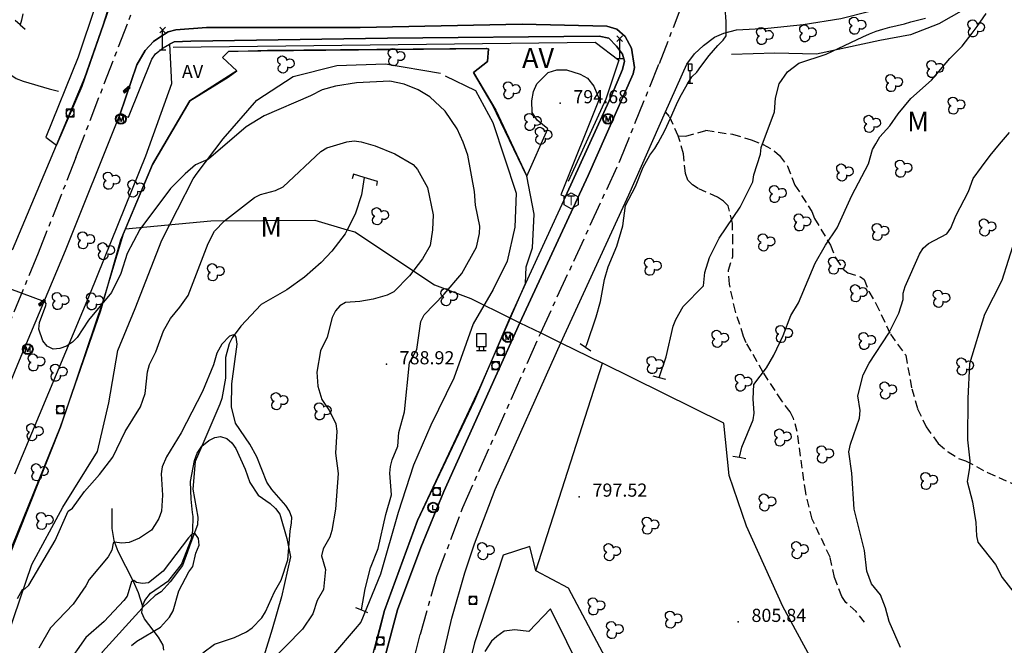
# Model space of a CAD drawing. Extents: x 357573 to 361022, y 6299222 to 6303607.
# Drawn here: x 358147 to 358297, y 6301884 to 6301980 of the extents above; entities that cross this region are included whole.
import ezdxf
from ezdxf.enums import TextEntityAlignment as Align

# ---------------------------------------------------------------- set-up
doc = ezdxf.new("R2010")
doc.units = 0
doc.header["$MEASUREMENT"] = 0
doc.linetypes.add('CENTER', pattern=[2, 1.25, -0.25, 0.25, -0.25])
doc.linetypes.add('HIDDEN', pattern=[0.375, 0.25, -0.125])
for name, color, linetype in [('ALCANTARILLA', 232, 'CONTINUOUS'), ('ARBOL', 7, 'CONTINUOUS'), ('AREA_VERDE', 84, 'CONTINUOUS'), ('CALLE_PAVIMENTAR', 5, 'CONTINUOUS'), ('CAMARA', 245, 'CONTINUOUS'), ('CERCO', 203, 'CONTINUOUS'), ('COTA', 7, 'CONTINUOUS'), ('CURVA_INDICE', 243, 'CONTINUOUS'), ('EDIFICACION', 130, 'CONTINUOUS'), ('ELEM_NO_CONSIDE', 7, 'CONTINUOUS'), ('ESCAR', 12, 'CONTINUOUS'), ('ESQUI', 215, 'CONTINUOUS'), ('LIMITE_PREDIAL', 200, 'CONTINUOUS'), ('LUMI', 1, 'CONTINUOUS'), ('MATORRALES', 82, 'CONTINUOUS'), ('PALETA', 12, 'CONTINUOUS'), ('POSTEM', 215, 'CONTINUOUS'), ('QUEBRADA', 5, 'CONTINUOUS'), ('SENDERO', 236, 'CONTINUOUS'), ('SEÑAL', 6, 'CONTINUOUS'), ('SOLERA', 240, 'CONTINUOUS'), ('SUMID', 5, 'CONTINUOUS'), ('TAXI', 215, 'CONTINUOUS'), ('TERM_DE_QUEBRADA', 5, 'CONTINUOUS'), ('TERRENO_CULTIVO', 72, 'CONTINUOUS'), ('TEXTO_COTA', 7, 'CONTINUOUS'), ('TXT_VEGETACION', 7, 'CONTINUOUS'), ('VEREDA_PAV', 22, 'CONTINUOUS')]:
    doc.layers.add(name, color=color, linetype=linetype)
doc.styles.add('ITALICT', font='ITALICT', dxfattribs={"height": 0.2})
doc.styles.add('TXT', font='TXT', dxfattribs={"height": 0.2})

# ---------------------------------------------------------------- blocks, each defined once
blk = doc.blocks.new('POSTEM')
at = {"layer": 'POSTEM', "color": 215, "linetype": 'Continuous'}
blk.add_lwpolyline([(-0.28, -0.39), (-0.29, 0.43), (0.03, -0.39), (0.32, 0.43), (0.33, -0.39)], dxfattribs=at)
for radius in [0.808366, 0.708366]:
    blk.add_circle((-0.003465, 0.001006), radius, dxfattribs=at)
blk = doc.blocks.new('SENAL')
at = {"layer": 'SEÑAL', "color": 6, "linetype": 'Continuous'}
for p, q in [((-0.29, 2.91), (0.29, 2.91)), ((-0.29, 2.91), (-0.29, 1.91)), ((-0.29, 1.91), (0.29, 1.91)), ((0, 1.91), (0, 0)), ((0.29, 2.91), (0.29, 1.91)), ((-0.41, 0), (0.43, 0))]:
    blk.add_line(p, q, dxfattribs=at)
blk = doc.blocks.new('LUMI')
at = {"layer": 'LUMI', "color": 1, "linetype": 'Continuous'}
blk.add_lwpolyline([(0, 0.27), (0, -0.39), (0.47, -0.39)], dxfattribs=at)
for radius in [0.808366, 0.708366]:
    blk.add_circle((0.126489, -0.096503), radius, dxfattribs=at)
blk = doc.blocks.new('ESQUI')
at = {"layer": 'ESQUI', "color": 215, "linetype": 'Continuous'}
for p, q in [((-0.44, 3.43), (0.41, 2.58)), ((-0.43, 2.58), (0.42, 3.43)), ((-0.01, 0), (-0.01, 3)), ((-0.5, 0), (0.51, 0))]:
    blk.add_line(p, q, dxfattribs=at)
blk = doc.blocks.new('PALETA')
at = {"layer": 'PALETA', "color": 12, "linetype": 'Continuous'}
for p, q in [((0.69, 2.53), (-0.81, 2.53)), ((-0.81, 2.53), (-0.81, 0.59)), ((0.69, 0.59), (0.69, 2.53)), ((-0.81, 0.59), (0.69, 0.59)), ((-0.81, 0), (0.69, 0)), ((-0.37, 0.59), (-0.37, 0)), ((0.26, 0.59), (0.26, 0))]:
    blk.add_line(p, q, dxfattribs=at)
blk = doc.blocks.new('TAXI')
at = {"layer": 'TAXI', "color": 215, "linetype": 'Continuous'}
blk.add_lwpolyline([(-0.01, 1.37), (1.05, 0.75), (1.05, -0.47), (-0.01, -1.07), (-1.07, -0.47), (-1.07, 0.75)], close=True, dxfattribs=at)
at = {"layer": 'TAXI', "color": 215, "linetype": 'Continuous', "style": 'TXT'}
blk.add_text('T', height=1.5, dxfattribs=at).set_placement((0, 0), align=Align.MIDDLE)
blk = doc.blocks.new('*M373731')
at = {"layer": 'SUMID', "color": 5, "linetype": 'Continuous'}
for p, q in [((0.11, 0.62), (-0.4, -0.4)), ((-0.3, -0.41), (-0.1, 0.01)), ((-0.09, -0.58), (0.43, 0.44)), ((-0.06, 0.08), (0.16, 0.52)), ((0.02, 0.03), (0.25, 0.47)), ((0.1, -0.01), (0.32, 0.43)), ((0.43, 0.44), (0.11, 0.62)), ((-0.4, -0.4), (-0.09, -0.58)), ((-0.24, -0.44), (-0.01, -0.04)), ((-0.15, -0.48), (0.07, -0.08))]:
    blk.add_line(p, q, dxfattribs=at)
blk = doc.blocks.new('CAMARA')
at = {"layer": 'CAMARA', "color": 245, "linetype": 'Continuous'}
blk.add_lwpolyline([(-0.6, -0.59), (0.57, -0.59), (0.57, 0.57), (-0.6, 0.57)], close=True, dxfattribs=at)
blk.add_circle((-0.019812, -0.013544), 0.578584, dxfattribs=at)
blk = doc.blocks.new('ARBOL')
at = {"layer": 'ARBOL', "color": 80, "linetype": 'Continuous'}
blk.add_lwpolyline([(0.34, 0.61), (0.49, 0.73), (0.77, 0.81), (1.05, 0.77), (1.2, 0.71), (1.29, 0.61), (1.45, 0.37), (1.5, 0.09), (1.43, -0.19), (1.25, -0.41), (0.99, -0.55), (0.71, -0.56), (0.46, -0.47), (0.46, -0.79), (0.35, -1.06), (0.13, -1.26), (-0.15, -1.35), (-0.44, -1.32), (-0.7, -1.18), (-0.87, -0.94), (-0.94, -0.65), (-0.88, -0.37), (-0.71, -0.13), (-0.58, -0.06), (-0.75, 0.03), (-0.93, 0.24), (-1.01, 0.52), (-0.98, 0.8), (-0.83, 1.04), (-0.59, 1.2), (-0.31, 1.26), (-0.03, 1.19), (0.19, 1.02), (0.33, 0.76), (0.34, 0.61)], dxfattribs=at)
blk = doc.blocks.new('COTAS')
at = {"layer": 'COTA', "color": 7, "linetype": 'Continuous'}
blk.add_point((0, 0), dxfattribs=at)

msp = doc.modelspace()

# ---------------------------------------------------------------- linework, layer by layer
at = {"layer": 'ALCANTARILLA', "color": 232, "linetype": 'Continuous', "elevation": 500}
msp.add_lwpolyline([(358201.64, 6301954.29), (358201.78, 6301954.93), (358199.71, 6301955.54), (358198.09, 6301956.01), (358197.92, 6301955.31)], dxfattribs=at)
at = {"layer": 'AREA_VERDE', "color": 84, "linetype": 'Continuous', "elevation": 500}
msp.add_lwpolyline([(358144.72, 6301895.75), (358153.56, 6301917.63), (358159.7, 6301935.29), (358162.74, 6301946.05), (358163.45, 6301947.73), (358167.58, 6301957.49), (358173.22, 6301967.17), (358179.06, 6301970.77), (358180.4, 6301971.75), (358178.2, 6301973.75), (358179.12, 6301974.67), (358185.04, 6301974.87), (358218.26, 6301975.21), (358218.64, 6301975.11), (358218.46, 6301973.17), (358216.34, 6301971.49), (358219.74, 6301965.77), (358224.44, 6301955.71), (358227.64, 6301962.91), (358226.02, 6301964.25), (358225.28, 6301965.39), (358225.22, 6301967.17), (358225.46, 6301968.61), (358225.96, 6301969.75), (358227.68, 6301971.47), (358229.02, 6301971.89), (358230.48, 6301971.87), (358232.56, 6301971.23), (358233.7, 6301970.65), (358234.64, 6301969.39), (358235.46, 6301967.41), (358229.64, 6301952.87), (358230.33, 6301952.66), (358237.24, 6301967.75), (358238.98, 6301971.93), (358239.3, 6301973.21), (358238.98, 6301974.29), (358238.1, 6301975.49), (358236.9, 6301976.69), (358235.44, 6301976.99), (358203.26, 6301976.73), (358173.4, 6301976.23), (358170.86, 6301976.13), (358170.17, 6301975.77), (358170.46, 6301969.77), (358166.52, 6301958.79), (358158.1, 6301937.97), (358146.58, 6301910.41)], dxfattribs=at)
at = {"layer": 'CALLE_PAVIMENTAR', "color": 5, "linetype": 'CENTER', "ltscale": 3}
for p, q in [((358155.92, 6301958.57, 500), (358165.01, 6301982.14, 500)), ((358248.04, 6301981.78, 500), (358244.56, 6301972.81, 500))]:
    msp.add_line(p, q, dxfattribs=at)
at = {"layer": 'CALLE_PAVIMENTAR', "color": 5, "linetype": 'CENTER', "ltscale": 3, "elevation": 500}
for points in [[(358226.59, 6301931.91), (358238.64, 6301958.17), (358244.56, 6301972.81)], [(358155.92, 6301958.57), (358150.2, 6301944.05), (358129.16, 6301893.01), (358116.2, 6301864.93), (358110.6, 6301854.16)], [(358229.37, 6301794.53), (358222.16, 6301802.65), (358219.68, 6301805.61), (358217.44, 6301808.73), (358213.48, 6301815.57), (358211.92, 6301818.73), (358207.24, 6301830.69), (358205.76, 6301837.77), (358204.76, 6301845.57), (358204.44, 6301850.77), (358204.56, 6301860.97), (358205.88, 6301876.61), (358208.28, 6301886.13), (358210.8, 6301894.89), (358214.72, 6301905.37), (358226.59, 6301931.91)]]:
    msp.add_lwpolyline(points, dxfattribs=at)
at = {"layer": 'CERCO', "color": 200, "linetype": 'Continuous'}
for p, q in [((358221.85, 6301934.22, 500), (358223.41, 6301933.46, 500)), ((358223.41, 6301933.46, 500), (358226.59, 6301931.91, 500)), ((358226.59, 6301931.91, 500), (358229.65, 6301930.41, 500)), ((358229.65, 6301930.41, 500), (358235.96, 6301927.33, 500)), ((358225.84, 6301895.74, 500), (358235.96, 6301927.33, 500)), ((358254.41, 6301918.16, 500), (358235.96, 6301927.33, 500))]:
    msp.add_line(p, q, dxfattribs=at)
at = {"layer": 'CERCO', "color": 200, "linetype": 'Continuous', "elevation": 500}
for points in [[(358163.45, 6301947.73), (358176.44, 6301948.93), (358192.21, 6301949.06), (358197.16, 6301947.59)], [(358197.16, 6301947.59), (358198.29, 6301947.26), (358210.41, 6301939.2), (358215.93, 6301937.12), (358221.85, 6301934.22)], [(358285.96, 6301851.73), (358285.36, 6301852.14), (358278.68, 6301862.82), (358270.04, 6301878.02), (358263.36, 6301890.3), (358257.84, 6301902.54), (358255.2, 6301910.22), (358254.41, 6301918.16)]]:
    msp.add_lwpolyline(points, dxfattribs=at)
at = {"layer": 'CURVA_INDICE', "color": 243, "linetype": 'Continuous'}
for p, q in [((358147.45, 6301978.73, 800), (358146.69, 6301979.37, 800)), ((358147.45, 6301978.73, 800), (358148.21, 6301978.08, 800)), ((358232.54, 6301930.29, 795), (358233.36, 6301929.73, 795)), ((358233.36, 6301929.73, 795), (358234.19, 6301929.16, 795)), ((358243.59, 6301925.39, 800), (358244.55, 6301925.12, 800)), ((358244.55, 6301925.12, 800), (358245.52, 6301924.85, 800)), ((358255.78, 6301913.19, 805), (358256.76, 6301913.01, 805)), ((358256.76, 6301913.01, 805), (358257.74, 6301912.83, 805)), ((358198.4, 6301890.17, 790), (358199.33, 6301889.79, 790)), ((358199.33, 6301889.79, 790), (358200.25, 6301889.41, 790))]:
    msp.add_line(p, q, dxfattribs=at)
for points, elevation in [([(358233.36, 6301929.73), (358233.6, 6301930.16), (358235, 6301934.36), (358235.64, 6301936.68), (358236.24, 6301940), (358236.84, 6301941.96), (358238.12, 6301945.08), (358239.04, 6301948.16), (358239.44, 6301951.28), (358240.96, 6301954.16), (358242.12, 6301957.08), (358243.13, 6301958.9), (358243.89, 6301959.94), (358244.43, 6301960.79), (358245.42, 6301962.66), (358246.31, 6301964.57), (358247.22, 6301966.63), (358247.7, 6301967.7), (358248.9, 6301969.78), (358249.53, 6301970.82), (358250.3, 6301971.56), (358250.91, 6301972.42), (358252.18, 6301974.05), (358252.81, 6301974.84), (358253.51, 6301975.61), (358254.32, 6301976.41), (358254.73, 6301977.08), (358254.74, 6301979.22), (358254.6, 6301981.29)], 795), ([(358147.85, 6301980.43), (358147.65, 6301979.44), (358147.45, 6301978.73)], 800), ([(358244.55, 6301925.12), (358245.64, 6301928.27), (358246.72, 6301932.95), (358247.08, 6301933.95), (358248.24, 6301935.91), (358251.32, 6301939.07), (358251.52, 6301941.11), (358252.2, 6301943.39), (358253.68, 6301946.31), (358256.88, 6301951.03), (358258.8, 6301954.87), (358258.96, 6301955.91), (358259.96, 6301959.07), (358260.08, 6301960.07), (358262.08, 6301965.51), (358262.24, 6301967.59), (358262.8, 6301969.75), (358264.08, 6301971.59), (358265.8, 6301972.91), (358269.96, 6301974.27), (358273.68, 6301976.07), (358275.53, 6301976.92), (358276.52, 6301977.36), (358277.53, 6301977.75), (358278.55, 6301978.08), (358279.65, 6301978.38), (358281.85, 6301978.91), (358282.83, 6301979.17), (358285.07, 6301979.77)], 800), ([(358256.76, 6301913.01), (358257.12, 6301914.54), (358258.88, 6301918.7), (358259, 6301919.7), (358258.84, 6301921.86), (358258.96, 6301924.06), (358260.88, 6301926.62), (358262, 6301928.54), (358263.44, 6301931.5), (358264.56, 6301934.54), (358265.76, 6301936.46), (358268.28, 6301942.5), (358269.84, 6301945.26), (358271.64, 6301947.86), (358273.84, 6301952.78), (358276.4, 6301957.58), (358277, 6301959.78), (358277.48, 6301960.66), (358278.12, 6301961.7), (358279.64, 6301963.38), (358280.88, 6301965.18), (358282.84, 6301967.54), (358285.96, 6301970.34), (358288.77, 6301973.64), (358290.6, 6301975.48), (358292.12, 6301977.47), (358292.9, 6301978.5), (358294.25, 6301980.44)], 805), ([(358199.33, 6301889.79), (358199.88, 6301892.99), (358200.68, 6301896.19), (358201.88, 6301899.15), (358203.04, 6301904.31), (358203.88, 6301907.31), (358203.64, 6301910.59), (358203.76, 6301911.59), (358204, 6301912.63), (358204.84, 6301914.67), (358205, 6301916.75), (358205.84, 6301919.91), (358206.64, 6301927.43), (358207.72, 6301929.39), (358208.36, 6301933.63), (358208.84, 6301934.67), (358211.88, 6301937.79), (358214.6, 6301940.91), (358216.8, 6301944.95), (358217.28, 6301947.03), (358217.32, 6301948.11), (358216.68, 6301951.31), (358216.52, 6301953.39), (358215.48, 6301958.91), (358214.76, 6301960.91), (358213.88, 6301962.91), (358212.04, 6301965.63), (358209.72, 6301967.79), (358207.92, 6301968.87), (358205.8, 6301969.71), (358203.64, 6301970.19), (358198.56, 6301969.91), (358195.36, 6301969.43), (358193.36, 6301968.87), (358191.56, 6301967.95), (358184.52, 6301964.91), (358181.8, 6301963.23), (358176.08, 6301958.31), (358174.08, 6301957.43), (358172.52, 6301956.11), (358170.28, 6301953.87), (358165.64, 6301947.63), (358163.72, 6301943.95), (358162.76, 6301940.91), (358161.32, 6301938.03), (358157.84, 6301933.83), (358156.12, 6301931.23), (358155.4, 6301930.51), (358154.48, 6301929.91), (358153.48, 6301929.55), (358152.48, 6301929.43), (358151.56, 6301929.87), (358150.88, 6301930.71), (358150.28, 6301932.45), (358150.41, 6301933.49), (358151.35, 6301936.05), (358151.4, 6301936.37), (358151.22, 6301936.65), (358144.04, 6301939.27)], 790), ([(358281.24, 6301884.09), (358279.52, 6301888.05), (358278.96, 6301890.13), (358278.2, 6301892.09), (358276.84, 6301893.77), (358276.12, 6301895.69), (358275.76, 6301898.85), (358274.2, 6301905.13), (358273.84, 6301910.61), (358273.4, 6301913.85), (358273.64, 6301914.97), (358275, 6301918.97), (358275.12, 6301920.13), (358274.76, 6301922.33), (358275.56, 6301925.53), (358276.48, 6301927.33), (358279.48, 6301931.85), (358281, 6301934.89), (358281.64, 6301936.97), (358281.68, 6301937.97), (358281.96, 6301938.97), (358284.12, 6301943.85), (358284.72, 6301944.77), (358285.52, 6301945.49), (358288.28, 6301946.97), (358288.88, 6301947.81), (358289.64, 6301949.69), (358291.6, 6301953.41), (358292.28, 6301955.37), (358293.56, 6301957.09), (358294.9, 6301958.85), (358296.32, 6301960.58), (358297.82, 6301962.39)], 810), ([(358147.03, 6301891.55), (358147.81, 6301892.88), (358148.14, 6301892.99), (358148.75, 6301893.55), (358152.79, 6301900.36), (358154.73, 6301904.79), (358155.4, 6301905.24), (358157.24, 6301907.8), (358159.52, 6301910.4), (358161.52, 6301913.04), (358163.4, 6301916.92), (358165.72, 6301920.68), (358166.44, 6301922.68), (358166.8, 6301926), (358167.08, 6301927.08), (358168.08, 6301929.04), (358169.24, 6301932.2), (358170.28, 6301934.12), (358171.72, 6301935.8), (358172.96, 6301937.6), (358176.04, 6301945.48), (358176.96, 6301947.36), (358178.52, 6301948.92), (358183.04, 6301952.48), (358184, 6301952.96), (358186.28, 6301953.56), (358187.4, 6301954.12), (358193.16, 6301959.48), (358194.04, 6301960.04), (358197.12, 6301960.96), (358198.2, 6301961.08), (358199.28, 6301960.96), (358201.4, 6301960.36), (358204.4, 6301959.12), (358207.16, 6301957.48), (358207.84, 6301956.72), (358209.36, 6301954), (358210.24, 6301949.84), (358210.12, 6301947.56), (358209.76, 6301945.2), (358208.6, 6301943.16), (358206.64, 6301940.56), (358204.24, 6301938.16), (358203.24, 6301937.64), (358201.12, 6301937.04), (358199.08, 6301936.68), (358196.92, 6301936.52), (358196.04, 6301936.04), (358195.4, 6301935.24), (358194.88, 6301934.24), (358194.12, 6301931.24), (358193.12, 6301929.2), (358192.52, 6301925.96), (358192.68, 6301923.8), (358193.28, 6301921.76), (358194.48, 6301920.08), (358195.44, 6301918.08), (358195.6, 6301916.96), (358195.4, 6301913.64), (358195.8, 6301910.52), (358195.36, 6301905.12), (358194.84, 6301901.88), (358194.52, 6301900.84), (358193.48, 6301899.08), (358193.24, 6301898.04), (358193.88, 6301895.96), (358193.56, 6301892.92), (358192.57, 6301891.21), (358191.94, 6301889.21), (358190.36, 6301886.89), (358185.36, 6301881.76)], 785), ([(358298.56, 6301945.96), (358296.64, 6301939.88), (358294.04, 6301934.72), (358291.72, 6301927.2), (358291.48, 6301921.92), (358291.44, 6301915.64), (358291.8, 6301912.48), (358291.76, 6301911.4), (358291.36, 6301909.32), (358292.2, 6301906.24), (358292.72, 6301903.08), (358292.8, 6301901.08), (358293, 6301900.08), (358295.68, 6301896.68), (358296.68, 6301894.72), (358299.44, 6301891.24)], 815), ([(358175.2, 6301883.29), (358176.96, 6301884.57), (358180, 6301885.61), (358181.84, 6301886.49), (358182.72, 6301887.05), (358184.16, 6301888.57), (358184.76, 6301889.49), (358186.12, 6301892.53), (358187.12, 6301894.33), (358188.12, 6301897.41), (358188.48, 6301901.77), (358188.67, 6301903.05), (358188.73, 6301903.86), (358188.4, 6301904.81), (358187.84, 6301905.69), (358185.68, 6301908.08), (358184.93, 6301909.24), (358183.44, 6301913.05), (358182.36, 6301915.01), (358180.2, 6301918.21), (358179.59, 6301920.68), (358179.64, 6301924.16), (358180.41, 6301930.17), (358180.3, 6301931.24), (358180.13, 6301931.5), (358179.85, 6301931.59), (358179.24, 6301931.41), (358178.08, 6301930.17), (358177.32, 6301928.85), (358176.82, 6301927.04), (358175.16, 6301923), (358171.92, 6301916.72), (358169.68, 6301913.05), (358169.04, 6301911.53), (358168.88, 6301910.49), (358169.08, 6301907.25), (358168.93, 6301904.81), (358168.54, 6301903.71), (358167.99, 6301902.77), (358167.43, 6301901.93), (358165.6, 6301900.73), (358164.01, 6301900.03), (358162.89, 6301899.94), (358161.8, 6301900.12), (358161.6, 6301899.96), (358161.36, 6301898.89), (358160.8, 6301897.85), (358157.92, 6301894.41), (358157.44, 6301893.45), (358155.48, 6301890.69), (358152.05, 6301887.1), (358150.27, 6301884)], 780), ([(358164.36, 6301884.38), (358165.2, 6301885.06), (358168.76, 6301887.18), (358170.12, 6301888.7), (358170.68, 6301889.66), (358171.56, 6301892.7), (358173.08, 6301895.58), (358173.68, 6301896.42), (358174.16, 6301898.42), (358174.63, 6301899.64), (358174.56, 6301900.67), (358174, 6301901.45), (358173.56, 6301901.32), (358173.03, 6301900.74), (358169.2, 6301895.7), (358166.96, 6301893.91), (358166.02, 6301893.8), (358165.15, 6301893.97), (358164.71, 6301894.25), (358164.38, 6301894.11), (358163.71, 6301891.89), (358163.2, 6301891.22), (358160.2, 6301888.06), (358157.42, 6301885.61), (358154.43, 6301881.34)], 775)]:
    msp.add_lwpolyline(points, dxfattribs=dict(at, elevation=elevation))
at = {"layer": 'EDIFICACION', "color": 4, "linetype": 'Continuous', "elevation": 500}
msp.add_lwpolyline([(358233, 6301879.94), (358228.04, 6301889.94), (358224.76, 6301886.5), (358222.64, 6301886.78), (358221, 6301886.58), (358219.88, 6301885.78), (358219.08, 6301885.06), (358218.08, 6301883.5)], dxfattribs=at)
at = {"layer": 'ELEM_NO_CONSIDE', "color": 7, "linetype": 'Continuous', "elevation": 500}
msp.add_lwpolyline([(358170.68, 6301975.35), (358234.86, 6301976.09), (358238.42, 6301973.37), (358236.44, 6301967.43), (358230.72, 6301954.91)], dxfattribs=at)
msp.add_lwpolyline([(358170.68, 6301975.35), (358234.86, 6301976.09), (358238.42, 6301973.37), (358236.44, 6301967.43), (358230.72, 6301954.91)], dxfattribs=at)
msp.add_lwpolyline([(358170.68, 6301975.35), (358234.86, 6301976.09), (358238.42, 6301973.37), (358236.44, 6301967.43), (358230.72, 6301954.91)], dxfattribs=at)
at = {"layer": 'ESCAR', "color": 12, "linetype": 'Continuous'}
for points, elevation in [([(358393.53, 6302041.71), (358390.11, 6302039.11), (358385.16, 6302036.02), (358381.36, 6302033.8), (358379.29, 6302031.77), (358375.7, 6302028.12), (358366, 6302023.42), (358355.83, 6302018.27), (358347.78, 6302014.42), (358338.05, 6302008.79), (358332.47, 6302005.19), (358323.2, 6301999.4), (358315.55, 6301995.15), (358306.34, 6301990.2), (358300.5, 6301986.18), (358292.36, 6301981.88), (358287.09, 6301978.89), (358282.79, 6301977.23), (358278.11, 6301976.37), (358268.5, 6301974.26), (358262.16, 6301974.42), (358255.58, 6301974.2)], 813.67), ([(358121, 6301841.06), (358126.16, 6301848.7), (358132.36, 6301860.58), (358136.44, 6301868.42), (358140.88, 6301875.9), (358145.56, 6301885.94), (358149.2, 6301896.7), (358153.92, 6301905.42), (358159.2, 6301913.9), (358160.92, 6301921.3), (358162.28, 6301929.22), (358164.92, 6301935.62), (358168.96, 6301945.98), (358173.72, 6301955.3), (358174.37, 6301956.17), (358178.28, 6301961.38), (358183.44, 6301967.26), (358188.92, 6301970.9), (358195.6, 6301972.54), (358203, 6301972.82), (358211.31, 6301971.4)], 793), ([(358212.03, 6301970.98), (358216.68, 6301968.74), (358219.28, 6301963.9), (358222.84, 6301953.14), (358222.64, 6301947.98), (358221.48, 6301942.82), (358219.32, 6301938.5), (358216.28, 6301933.3), (358213.36, 6301925.02), (358209.88, 6301917.86), (358207.24, 6301911.78), (358204.88, 6301904.62), (358202.2, 6301895.22), (358199.24, 6301887.94), (358198.36, 6301886.93), (358195.08, 6301883.06)], 793.52)]:
    msp.add_lwpolyline(points, dxfattribs=dict(at, elevation=elevation))
at = {"layer": 'LIMITE_PREDIAL', "color": 203, "linetype": 'Continuous', "elevation": 500}
for points in [[(358225.84, 6301895.74), (358224.92, 6301899.46), (358220.84, 6301898.1), (358216.52, 6301884.82), (358214.2, 6301875.46), (358213, 6301864.5), (358212.68, 6301855.52)], [(358251.49, 6301854.08), (358230.8, 6301893.1), (358225.84, 6301895.74)]]:
    msp.add_lwpolyline(points, dxfattribs=at)
at = {"layer": 'MATORRALES', "color": 82, "linetype": 'Continuous', "ltscale": 3}
for points in [[(358201.08, 6301883.18, 500), (358202.84, 6301889.71, 500), (358207.82, 6301903.41, 500), (358217.33, 6301923.56, 500), (358224.24, 6301939.41, 500), (358224.36, 6301941.94, 500), (358225.32, 6301944.82, 500), (358225.56, 6301949.94, 500), (358224.44, 6301955.71, 500), (358219.2, 6301966.69, 500), (358216.34, 6301971.49, 500), (358218.46, 6301973.17, 500), (358218.64, 6301975.11, 500), (358218.64, 6301975.11, 500), (358179.12, 6301974.67, 500), (358178.2, 6301973.75, 500), (358180.4, 6301971.75, 500), (358173.22, 6301967.17, 500), (358167.58, 6301957.49, 500), (358163.1, 6301946.89, 500), (358160.06, 6301936.84, 500), (358153.56, 6301917.63, 500), (358145.51, 6301897.37, 500)], [(358169.28, 6301883.66, 500), (358169.2, 6301884.46, 500), (358168.47, 6301885.68, 500), (358166.32, 6301888.46, 500), (358165.96, 6301889.38, 500), (358166.04, 6301890.35, 500), (358166.38, 6301891.24, 500), (358167.24, 6301892.34, 500), (358170.04, 6301894.26, 500), (358171.99, 6301896.71, 500), (358173.49, 6301900.58, 500), (358173.71, 6301901.88, 500), (358173.72, 6301904.02, 500), (358173.62, 6301904.6, 500), (358173.46, 6301906.62, 500), (358173.36, 6301909.34, 500), (358173.96, 6301912.5, 500), (358174.36, 6301913.62, 500), (358175.07, 6301914.71, 500), (358176.1, 6301915.57, 500), (358177.01, 6301916.02, 500), (358177.88, 6301916.18, 500), (358178.87, 6301915.86, 500), (358179.61, 6301915.22, 500), (358180.25, 6301914.35, 500), (358181.67, 6301911.19, 500), (358182.36, 6301909.15, 500), (358183.64, 6301907.22, 500), (358185.45, 6301905.98, 500), (358186.28, 6301905.19, 500), (358186.92, 6301904.34, 500), (358187.96, 6301900.63, 500), (358188.52, 6301897.86, 500), (358187.16, 6301891.78, 500), (358185.76, 6301886.86, 500), (358183.4, 6301879.34, 500)]]:
    msp.add_polyline3d(points, dxfattribs=at)
at = {"layer": 'QUEBRADA', "color": 5, "linetype": 'Continuous'}
for p, q in [((358173.4, 6301900.07, 500), (358172.86, 6301898.61, 500)), ((358166.02, 6301890.18, 500), (358166.01, 6301890.07, 500)), ((358166.04, 6301890.35, 500), (358166.02, 6301890.18, 500))]:
    msp.add_line(p, q, dxfattribs=at)
at = {"layer": 'QUEBRADA', "color": 5, "linetype": 'Continuous', "elevation": 500}
for points in [[(358145.71, 6301971.35), (358146.83, 6301970.6), (358147.9, 6301970.18), (358151.84, 6301969.03)], [(358199.71, 6301955.54), (358199.34, 6301952.89), (358198.34, 6301949.93), (358197.16, 6301947.59)], [(358197.16, 6301947.59), (358196.84, 6301946.95), (358194.8, 6301944.31), (358193.2, 6301942.63), (358190.64, 6301940.39), (358188, 6301938.47), (358184.1, 6301936.21), (358180.98, 6301932.93), (358179.68, 6301931.15), (358179.2, 6301930.23), (358178.64, 6301928.19), (358178.64, 6301925.03), (358178.08, 6301921.95), (358177.82, 6301921.05), (358175.07, 6301914.71)], [(358175.07, 6301914.71), (358174.04, 6301912.35), (358173.7, 6301908.13), (358174.44, 6301903.91), (358174.4, 6301902.75), (358173.4, 6301900.07)], [(358161.36, 6301905.22), (358161.36, 6301902.19), (358161.66, 6301900.33), (358162.3, 6301898.73), (358164.64, 6301894.15), (358165.38, 6301892.45), (358166.04, 6301890.35)], [(358172.86, 6301898.61), (358172.1, 6301896.57), (358170.26, 6301894.09), (358168.86, 6301892.53), (358167.98, 6301892.01), (358166.02, 6301890.18)], [(358166.01, 6301890.07), (358159.94, 6301883.41), (358159.46, 6301882.53), (358159.29, 6301881.91)]]:
    msp.add_lwpolyline(points, dxfattribs=at)
at = {"layer": 'SENDERO', "color": 236, "linetype": 'HIDDEN', "ltscale": 5, "elevation": 500}
for points in [[(358247.48, 6301961.86), (358246.16, 6301964.78), (358245.52, 6301965.49)], [(358247.48, 6301961.86), (358248.64, 6301961.82), (358251.68, 6301962.7), (358255.72, 6301962.1), (358258.56, 6301961.26), (358260.4, 6301960.54), (358262.12, 6301959.54), (358262.88, 6301958.86), (358264.08, 6301957.26), (358265.2, 6301954.38), (358267.8, 6301950.34), (358268.2, 6301949.3), (358270.6, 6301945.22), (358271.44, 6301943.26), (358272.56, 6301941.58), (358273.24, 6301941.06), (358275.16, 6301940.42), (358275.72, 6301940.02), (358276.44, 6301938.18), (358277.52, 6301936.38), (358279.72, 6301931.7), (358282.04, 6301928.5), (358282.96, 6301923.42), (358283.84, 6301920.38), (358285.16, 6301917.62), (358286.96, 6301915.1), (358288.48, 6301913.82), (358290.2, 6301912.74), (358291.12, 6301912.46), (358294.48, 6301910.7), (358298.24, 6301909.02)], [(358275.8, 6301887.94), (358274.52, 6301889.54), (358272.96, 6301890.94), (358272.32, 6301891.82), (358271.24, 6301894.74), (358270.56, 6301897.82), (358267.84, 6301903.58), (358266.84, 6301907.62), (358265.56, 6301916.9), (358265, 6301918.9), (358264.48, 6301919.9), (358263.2, 6301921.58), (358260.4, 6301925.9), (358257.8, 6301930.42), (358257.4, 6301931.38), (358256.16, 6301935.18), (358255.24, 6301939.3), (358255.12, 6301941.42), (358255.76, 6301943.5), (358255.76, 6301945.66), (358255.72, 6301948.58), (358255.08, 6301951.22), (358254.36, 6301951.94), (358253.44, 6301952.54), (358250.52, 6301953.86), (358249.64, 6301954.42), (358248.92, 6301955.14), (358248.56, 6301956.14), (358248.28, 6301959.14), (358247.48, 6301961.86)]]:
    msp.add_lwpolyline(points, dxfattribs=at)
at = {"layer": 'SOLERA', "color": 240, "linetype": 'Continuous', "ltscale": 5}
msp.add_line((358146.3, 6301944.53, 500), (358152.96, 6301960.44, 500), dxfattribs=at)
at = {"layer": 'SOLERA', "color": 240, "linetype": 'Continuous', "ltscale": 5, "elevation": 500}
for points in [[(358201.28, 6302113.7), (358195.69, 6302100.59), (358191.05, 6302088.93), (358186.44, 6302072.82), (358170.58, 6302014.54), (358167.46, 6302002.55), (358164.65, 6301992.92), (358161.36, 6301982.49), (358156.82, 6301969.36), (358152.96, 6301960.44)], [(358245.52, 6301965.49), (358248.76, 6301972.77), (358249.94, 6301974.31), (358251.3, 6301975.59), (358252.96, 6301976.85), (358254.38, 6301977.47), (358256.34, 6301977.99), (358261.1, 6301978.23), (358266.46, 6301978.79), (358272.16, 6301979.69), (358280.98, 6301981.91), (358284.96, 6301983.29), (358292.9, 6301986.87), (358300.16, 6301991.05)], [(358162.58, 6301965.07), (358165.18, 6301972.67), (358166.44, 6301974.85), (358167.7, 6301976.19), (358168.7, 6301976.87), (358169.92, 6301977.65), (358171.1, 6301977.95), (358175.76, 6301978.33), (358199.12, 6301978.33), (358223.74, 6301978.83), (358236.6, 6301978.53), (358238.12, 6301978.05), (358239.38, 6301976.95), (358240.36, 6301975.17), (358240.84, 6301972.25), (358240.62, 6301971.27), (358233.76, 6301955.85), (358223.41, 6301933.46)], [(358118.94, 6301859.85), (358122.7, 6301867.63), (358128.12, 6301880.25), (358134.28, 6301895.85), (358147.1, 6301927.15), (358154.36, 6301944.45), (358162.58, 6301965.07)], [(358229.65, 6301930.41), (358239.98, 6301952.91), (358245.52, 6301965.49)], [(358223.41, 6301933.46), (358211.82, 6301907.79), (358208.34, 6301899.31), (358204.82, 6301889.79), (358202.92, 6301882.77), (358201.38, 6301874.59), (358200.2, 6301860.69), (358200.16, 6301852.81), (358200.41, 6301847.78)], [(358229.37, 6301794.53), (358233.74, 6301799.27), (358229.6, 6301803.33), (358227.22, 6301803.27), (358224.76, 6301806.21), (358220.52, 6301811.81), (358217.34, 6301817.15), (358215.5, 6301820.67), (358212.06, 6301829.87), (358210.76, 6301834.77), (358209.92, 6301839.13), (358208.76, 6301848.33), (358208.54, 6301858.19), (358208.94, 6301865.55), (358210.86, 6301879.19), (358213.06, 6301888.55), (358215.04, 6301895.45), (358216.48, 6301899.85), (358219.66, 6301908.11), (358229.65, 6301930.41)]]:
    msp.add_lwpolyline(points, dxfattribs=at)
at = {"layer": 'TERM_DE_QUEBRADA', "color": 5, "linetype": 'Continuous'}
msp.add_line((358151.84, 6301969.03, 500), (358153.28, 6301968.63, 500), dxfattribs=at)
at = {"layer": 'TERRENO_CULTIVO', "color": 72, "linetype": 'Continuous', "ltscale": 3}
for points in [[(358201.08, 6301883.18, 500), (358202.84, 6301889.71, 500), (358207.82, 6301903.41, 500), (358217.33, 6301923.56, 500), (358224.24, 6301939.41, 500), (358224.36, 6301941.94, 500), (358225.32, 6301944.82, 500), (358225.56, 6301949.94, 500), (358224.44, 6301955.71, 500), (358219.2, 6301966.69, 500), (358216.34, 6301971.49, 500), (358218.46, 6301973.17, 500), (358218.64, 6301975.11, 500), (358218.64, 6301975.11, 500), (358179.12, 6301974.67, 500), (358178.2, 6301973.75, 500), (358180.4, 6301971.75, 500), (358173.22, 6301967.17, 500), (358167.58, 6301957.49, 500), (358163.1, 6301946.89, 500), (358160.06, 6301936.84, 500), (358153.56, 6301917.63, 500), (358145.51, 6301897.37, 500)], [(358169.28, 6301883.66, 500), (358169.2, 6301884.46, 500), (358168.47, 6301885.68, 500), (358166.32, 6301888.46, 500), (358165.96, 6301889.38, 500), (358166.04, 6301890.35, 500), (358166.38, 6301891.24, 500), (358167.24, 6301892.34, 500), (358170.04, 6301894.26, 500), (358171.99, 6301896.71, 500), (358173.49, 6301900.58, 500), (358173.71, 6301901.88, 500), (358173.72, 6301904.02, 500), (358173.62, 6301904.6, 500), (358173.46, 6301906.62, 500), (358173.36, 6301909.34, 500), (358173.96, 6301912.5, 500), (358174.36, 6301913.62, 500), (358175.07, 6301914.71, 500), (358176.1, 6301915.57, 500), (358177.01, 6301916.02, 500), (358177.88, 6301916.18, 500), (358178.87, 6301915.86, 500), (358179.61, 6301915.22, 500), (358180.25, 6301914.35, 500), (358181.67, 6301911.19, 500), (358182.36, 6301909.15, 500), (358183.64, 6301907.22, 500), (358185.45, 6301905.98, 500), (358186.28, 6301905.19, 500), (358186.92, 6301904.34, 500), (358187.96, 6301900.63, 500), (358188.52, 6301897.86, 500), (358187.16, 6301891.78, 500), (358185.76, 6301886.86, 500), (358183.4, 6301879.34, 500)]]:
    msp.add_polyline3d(points, dxfattribs=at)
at = {"layer": 'VEREDA_PAV', "color": 22, "linetype": 'Continuous', "ltscale": 5, "elevation": 500}
msp.add_lwpolyline([(358199.73, 6302114.4), (358192.73, 6302098.26), (358188.61, 6302087.16), (358183.96, 6302070.98), (358179.14, 6302053.12), (358173.62, 6302032.56), (358169.56, 6302017.41), (358161.51, 6301989.6), (358156.27, 6301973.81), (358151.34, 6301961.67), (358152.96, 6301960.44), (358157.3, 6301970.75), (358160.04, 6301978.67), (358165.4, 6301995.5), (358169.89, 6302011.88), (358173, 6302023.43), (358177.86, 6302041.29), (358181.27, 6302053.81), (358187.59, 6302076.85), (358188.74, 6302080.87), (358191.05, 6302088.93), (358194.86, 6302098.5), (358201.28, 6302113.7)], close=True, dxfattribs=at)
msp.add_lwpolyline([(358202.92, 6301882.77), (358204.82, 6301889.79), (358208.34, 6301899.31), (358211.82, 6301907.79), (358223.41, 6301933.46), (358233.76, 6301955.85), (358240.62, 6301971.27), (358240.84, 6301972.25), (358240.36, 6301975.17), (358239.38, 6301976.95), (358238.12, 6301978.05), (358236.6, 6301978.53), (358223.74, 6301978.83), (358199.12, 6301978.33), (358175.76, 6301978.33), (358171.1, 6301977.95), (358169.92, 6301977.65), (358168.7, 6301976.87), (358167.7, 6301976.19), (358166.44, 6301974.85), (358165.18, 6301972.67), (358162.58, 6301965.07), (358163.93, 6301964.69), (358167.46, 6301973.53), (358168, 6301974.35), (358169.18, 6301975.25), (358170.17, 6301975.77), (358170.86, 6301976.13), (358173.4, 6301976.23), (358203.26, 6301976.73), (358235.44, 6301976.99), (358236.9, 6301976.69), (358238.1, 6301975.49), (358238.98, 6301974.29), (358239.3, 6301973.21), (358238.98, 6301971.93), (358237.24, 6301967.75), (358230.33, 6301952.66), (358224.24, 6301939.41), (358221.85, 6301934.22), (358216.5, 6301921.61), (358207.82, 6301903.41), (358202.84, 6301889.71), (358201.32, 6301883.75)], dxfattribs=at)

# ---------------------------------------------------------------- block references
at = {"layer": 'ARBOL', "color": 80, "linetype": 'Continuous'}
for p in [(358274.49, 6301978.64, 500), (358260.38, 6301977.08, 500), (358266.95, 6301977.49, 500), (358292.51, 6301978.25, 500), (358204.4, 6301973.87, 500), (358187.6, 6301972.75, 500), (358286.27, 6301972.07, 500), (358280.04, 6301969.93, 500), (358221.92, 6301968.83, 500), (358289.52, 6301966.5, 500), (358225.14, 6301964.01, 500), (358276.73, 6301963.72, 500), (358226.76, 6301961.91, 500), (358272.56, 6301956.33, 500), (358281.48, 6301956.91, 500), (358161.1, 6301955.09, 500), (358164.82, 6301953.89, 500), (358262.37, 6301953.07, 500), (358201.94, 6301949.69, 500), (358266.1, 6301948.75, 500), (358277.97, 6301947.3, 500), (358294.25, 6301947.97, 500), (358157.24, 6301946.03, 500), (358260.65, 6301945.7, 500), (358160.3, 6301944.37, 500), (358176.94, 6301941.17, 500), (358243.37, 6301942.01, 500), (358271.32, 6301942.18, 500), (358274.67, 6301937.98, 500), (358153.36, 6301936.79, 500), (358158.56, 6301936.75, 500), (358212.4, 6301937.39, 500), (358287.25, 6301937.14, 500), (358253.63, 6301931.05, 500), (358263.33, 6301931.78, 500), (358275.97, 6301930.72, 500), (358149.68, 6301927.47, 500), (358153.08, 6301925.91, 500), (358243.74, 6301927.06, 500), (358290.83, 6301926.85, 500), (358257.17, 6301924.39, 500), (358279.16, 6301923.2, 500), (358186.62, 6301921.57, 500), (358193.2, 6301920.03, 500), (358149.46, 6301916.85, 500), (358263.15, 6301916.04, 500), (358269.58, 6301913.48, 500), (358150.18, 6301910.77, 500), (358285.36, 6301909.45, 500), (358260.8, 6301906.17, 500), (358150.94, 6301903.37, 500), (358243, 6301902.66, 500), (358218, 6301898.78, 500), (358237.2, 6301898.62, 500), (358265.72, 6301898.93, 500), (358234.8, 6301890.38, 500), (358246.52, 6301888.37, 500), (358237.6, 6301886.78, 500)]:
    msp.add_blockref('ARBOL', p, dxfattribs=at)
at = {"layer": 'CAMARA', "color": 245, "linetype": 'Continuous'}
for p in [(358155.06, 6301965.32, 500), (358220.48, 6301929.13, 500), (358219.72, 6301926.93, 500), (358153.58, 6301920.25, 500), (358210.76, 6301907.81, 500), (358216.28, 6301891.25, 500), (358202.2, 6301885.09, 500)]:
    msp.add_blockref('CAMARA', p, dxfattribs=at)
at = {"layer": 'COTA', "color": 7, "linetype": 'Continuous', "extrusion": (0.005742, 0.005323, 0.999969), "yscale": 0.9999980000000002, "zscale": 0.9999980000000002, "rotation": 72.59890200000001}
for p in [(358219.05, 6301862.37, 36393.87), (358192.69, 6301822.72, 36387.75), (358221.96, 6301802.55, 36396.41), (358246.07, 6301783.47, 36404.76)]:
    msp.add_blockref('COTAS', p, dxfattribs=at)
at = {"layer": 'ESQUI', "color": 215, "linetype": 'Continuous'}
for p in [(358169.1, 6301974.93, 500), (358238.58, 6301973.61, 500)]:
    msp.add_blockref('ESQUI', p, dxfattribs=at)
at = {"layer": 'LUMI', "color": 1, "linetype": 'Continuous'}
msp.add_blockref('LUMI', (358210.1, 6301905.45, 500), dxfattribs=at)
at = {"layer": 'PALETA', "color": 12, "linetype": 'Continuous'}
msp.add_blockref('PALETA', (358217.6, 6301929.23, 500), dxfattribs=at)
at = {"layer": 'POSTEM', "color": 215, "linetype": 'Continuous'}
for p in [(358162.76, 6301964.43, 500), (358236.8, 6301964.43, 500), (358221.58, 6301931.25, 500), (358148.6, 6301929.43, 500)]:
    msp.add_blockref('POSTEM', p, dxfattribs=at)
at = {"layer": 'SEÑAL', "color": 6, "linetype": 'Continuous'}
msp.add_blockref('SENAL', (358249.25, 6301969.87, 500), dxfattribs=at)
at = {"layer": 'SUMID', "color": 5, "linetype": 'Continuous', "rotation": 340.083499}
msp.add_blockref('*M373731', (358163.61, 6301968.88, 500), dxfattribs=at)
at = {"layer": 'SUMID', "color": 5, "linetype": 'Continuous', "xscale": 0.9999979999999999, "yscale": 0.9999979999999999, "rotation": 337.335394}
msp.add_blockref('*M373731', (358150.74, 6301936.49, 500), dxfattribs=at)
at = {"layer": 'TAXI', "color": 215, "linetype": 'Continuous'}
msp.add_blockref('TAXI', (358231.2, 6301951.85, 500), dxfattribs=at)

# ---------------------------------------------------------------- texts
at = {"layer": 'TEXTO_COTA', "color": 7, "linetype": 'Continuous', "style": 'ITALICT'}
for s, p in [('794.68', (358231.52, 6301966.81, 794.68)), ('788.92', (358205.12, 6301927.13, 788.92)), ('797.52', (358234.44, 6301907.01, 797.52)), ('805.84', (358258.6, 6301887.97, 805.84))]:
    msp.add_text(s, height=2, dxfattribs=at).set_placement(p)
at = {"layer": 'TXT_VEGETACION', "color": 84, "linetype": 'Continuous', "style": 'TXT'}
for height, p in [(3, (358223.74, 6301972.19, 500)), (2, (358172.03, 6301970.63, 500))]:
    msp.add_text('AV', height=height, dxfattribs=at).set_placement(p)
at = {"layer": 'TXT_VEGETACION', "color": 82, "linetype": 'Continuous', "style": 'TXT'}
for p in [(358282.27, 6301962.52, 500), (358183.95, 6301946.51, 500)]:
    msp.add_text('M', height=3, dxfattribs=at).set_placement(p)

doc.saveas('drawing.dxf')
